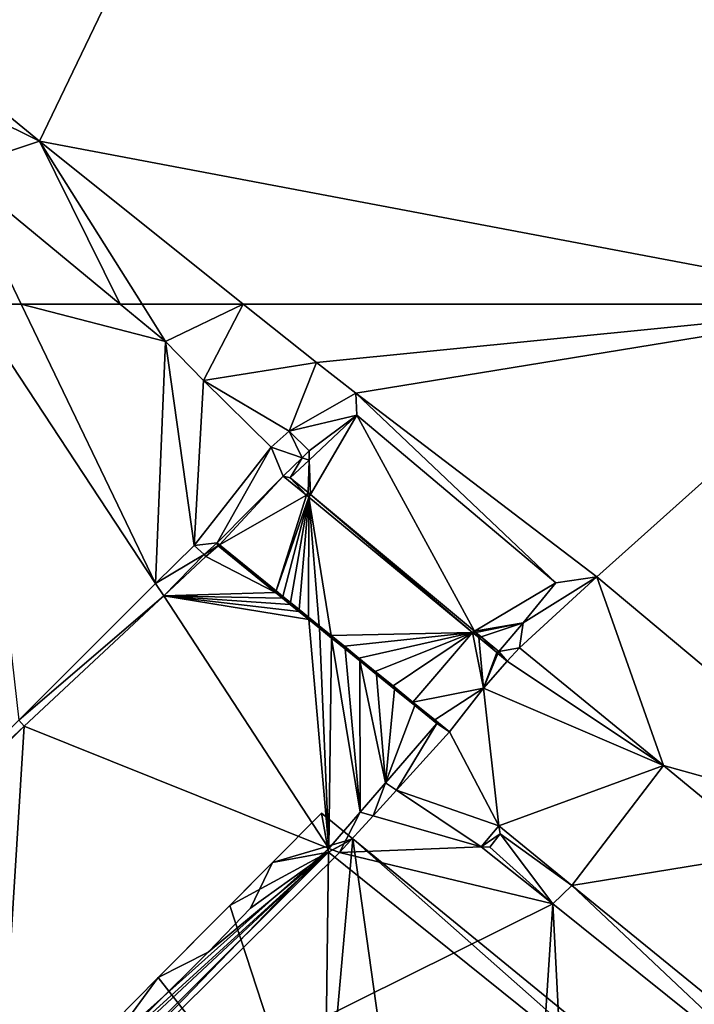
# Model space of a CAD drawing. Extents: x 575833 to 577000, y 6224925 to 6226000.
# Drawn here: x 576319 to 576362, y 6225330 to 6225393 of the extents above; entities that cross this region are included whole.
import ezdxf

# ---------------------------------------------------------------- set-up
doc = ezdxf.new("R2010")
doc.units = 0
doc.header["$MEASUREMENT"] = 0
for name, color, linetype in [('Bygninger_LOD3', 1, 'Continuous'), ('Terraen', 33, 'Continuous'), ('Terraen_vand', 33, 'Continuous')]:
    doc.layers.add(name, color=color, linetype=linetype)

# ---------------------------------------------------------------- blocks, each defined once
blk = doc.blocks.new('1km_6225_576_UTM32_ACAD_1_FMEBLOCK12')
at = {"layer": 'Terraen', "color": 9, "true_color": 0xbbbbbb}
for points in [[(6.204, 62.5, 2.833), (3.031, 62.5, 2.751), (14.793, 44.643, 3.089)], [(3.031, 62.5, 2.751), (6.058, 35.919, 2.884), (14.793, 44.643, 3.089)], [(6.204, 62.5, 2.833), (14.793, 44.643, 3.089), (15.437, 60.11, 2.63)], [(6.204, 62.5, 2.833), (15.437, 60.11, 2.63), (12.537, 62.5, 2.647)], [(12.537, 62.5, 2.647), (15.437, 60.11, 2.63), (13.93, 62.5, 2.139)], [(13.93, 62.5, 2.139), (15.437, 60.11, 2.63), (20.405, 62.5, 0)], [(17.87, 57.627, 2.752), (20.405, 62.5, 0), (15.437, 60.11, 2.63)], [(17.87, 57.627, 2.752), (25.088, 58.761, 0), (20.405, 62.5, 0)], [(15.437, 60.11, 2.63), (14.793, 44.643, 3.089), (17.26, 47.069, 2.989)], [(17.87, 57.627, 2.752), (15.437, 60.11, 2.63), (17.26, 47.069, 2.989)], [(23.345, 54.372, 3.054), (25.088, 58.761, 0), (17.87, 57.627, 2.752)], [(23.345, 54.372, 3.054), (27.606, 56.819, 0), (25.088, 58.761, 0)], [(22.19, 53.36, 2.989), (17.87, 57.627, 2.752), (17.26, 47.069, 2.989)], [(23.345, 54.372, 3.054), (17.87, 57.627, 2.752), (22.19, 53.36, 2.989)], [(23.345, 54.372, 3.054), (27.666, 55.397, 0), (27.606, 56.819, 0)], [(24.626, 53.119, 3.222), (27.666, 55.397, 0), (23.345, 54.372, 3.054)], [(24.626, 53.119, 3.222), (24.609, 52.529, 0), (27.666, 55.397, 0)], [(23.345, 54.372, 3.054), (22.19, 53.36, 2.989), (24.173, 52.678, 3.222)], [(24.626, 53.119, 3.222), (23.345, 54.372, 3.054), (24.173, 52.678, 3.222)], [(22.19, 53.36, 2.989), (17.26, 47.069, 2.989), (18.733, 47.234, 3)], [(22.962, 51.502, 3.222), (22.19, 53.36, 2.989), (18.733, 47.234, 3)], [(22.962, 51.502, 3.222), (24.173, 52.678, 3.222), (22.19, 53.36, 2.989)], [(24.626, 53.119, 3.222), (24.173, 52.678, 3.222), (24.609, 52.529, 0)], [(22.962, 51.502, 3.222), (23.41, 51.403, 0), (24.173, 52.678, 3.222)], [(24.609, 52.529, 0), (24.173, 52.678, 3.222), (23.41, 51.403, 0)], [(22.962, 51.502, 3.222), (18.733, 47.234, 3), (18.875, 47.119, 3.001)], [(22.962, 51.502, 3.222), (18.875, 47.119, 3.001), (24.438, 50.284, 3.235)], [(22.962, 51.502, 3.222), (24.438, 50.284, 3.235), (23.41, 51.403, 0)], [(24.438, 50.284, 3.235), (24.547, 50.456, 0), (23.41, 51.403, 0)], [(24.438, 50.284, 3.235), (24.699, 50.33, 0), (24.547, 50.456, 0)], [(24.438, 50.284, 3.235), (18.875, 47.119, 3.001), (22.506, 44.172, 3.023)], [(24.438, 50.284, 3.235), (22.506, 44.172, 3.023), (24.596, 50.153, 3.237)], [(22.942, 43.819, 3.025), (24.596, 50.153, 3.237), (22.506, 44.172, 3.023)], [(23.43, 43.423, 3.028), (24.596, 50.153, 3.237), (22.942, 43.819, 3.025)], [(23.975, 42.98, 3.031), (24.596, 50.153, 3.237), (23.43, 43.423, 3.028)], [(24.585, 42.485, 3.035), (24.596, 50.153, 3.237), (23.975, 42.98, 3.031)], [(24.438, 50.284, 3.235), (24.596, 50.153, 3.237), (24.699, 50.33, 0)], [(25.266, 41.933, 3.039), (24.596, 50.153, 3.237), (24.585, 42.485, 3.035)], [(35.063, 41.519, 3.333), (24.699, 50.33, 0), (24.596, 50.153, 3.237)], [(26.025, 41.317, 3.044), (24.596, 50.153, 3.237), (25.266, 41.933, 3.039)], [(26.025, 41.317, 3.044), (35.063, 41.519, 3.333), (24.596, 50.153, 3.237)], [(35.063, 41.519, 3.333), (35.192, 41.595, 0), (24.699, 50.33, 0)], [(18.733, 47.234, 3), (17.26, 47.069, 2.989), (17.897, 46.501, 2.994)], [(18.733, 47.234, 3), (17.897, 46.501, 2.994), (18.771, 47.06, 0)], [(18.733, 47.234, 3), (18.771, 47.06, 0), (18.875, 47.119, 3.001)], [(17.897, 46.501, 2.994), (17.26, 47.069, 2.989), (14.793, 44.643, 3.089)], [(17.897, 46.501, 2.994), (18.011, 46.366, 0), (18.771, 47.06, 0)], [(18.771, 47.06, 0), (18.789, 47.045, 0), (18.875, 47.119, 3.001)], [(18.875, 47.119, 3.001), (18.789, 47.045, 0), (22.506, 44.172, 3.023)], [(18.789, 47.045, 0), (22.472, 44.062, 0), (22.506, 44.172, 3.023)], [(17.897, 46.501, 2.994), (14.793, 44.643, 3.089), (15.326, 43.864, 0)], [(17.897, 46.501, 2.994), (15.326, 43.864, 0), (18.011, 46.366, 0)], [(38.077, 40.544, 3.073), (43.029, 45.073, 0), (38.316, 42.122, 0)], [(38.077, 40.544, 3.073), (47.28, 33.017, 3.153), (43.029, 45.073, 0)], [(47.28, 33.017, 3.153), (62.5, 28.774, 0), (43.029, 45.073, 0)], [(14.793, 44.643, 3.089), (6.058, 35.919, 2.884), (15.326, 43.864, 0)], [(22.942, 43.819, 3.025), (22.506, 44.172, 3.023), (22.472, 44.062, 0)], [(22.915, 43.702, 0), (22.942, 43.819, 3.025), (22.472, 44.062, 0)], [(6.389, 35.535, 0), (15.326, 43.864, 0), (6.058, 35.919, 2.884)], [(23.43, 43.423, 3.028), (22.942, 43.819, 3.025), (22.915, 43.702, 0)], [(23.412, 43.3, 0), (23.43, 43.423, 3.028), (22.915, 43.702, 0)], [(23.975, 42.98, 3.031), (23.43, 43.423, 3.028), (23.412, 43.3, 0)], [(23.967, 42.85, 0), (23.975, 42.98, 3.031), (23.412, 43.3, 0)], [(24.585, 42.485, 3.035), (23.975, 42.98, 3.031), (23.967, 42.85, 0)], [(24.588, 42.347, 0), (24.585, 42.485, 3.035), (23.967, 42.85, 0)], [(25.266, 41.933, 3.039), (24.585, 42.485, 3.035), (24.588, 42.347, 0)], [(25.281, 41.786, 0), (25.266, 41.933, 3.039), (24.588, 42.347, 0)], [(26.025, 41.317, 3.044), (25.266, 41.933, 3.039), (25.281, 41.786, 0)], [(26.052, 41.161, 0), (26.025, 41.317, 3.044), (25.281, 41.786, 0)], [(35.279, 41.523, 0), (35.192, 41.595, 0), (35.063, 41.519, 3.333)], [(38.077, 40.544, 3.073), (38.316, 42.122, 0), (36.745, 40.303, 0)], [(26.869, 40.632, 3.049), (35.063, 41.519, 3.333), (26.025, 41.317, 3.044)], [(26.869, 40.632, 3.049), (26.025, 41.317, 3.044), (26.052, 41.161, 0)], [(26.911, 40.465, 0), (26.869, 40.632, 3.049), (26.052, 41.161, 0)], [(27.806, 39.872, 3.054), (35.063, 41.519, 3.333), (26.869, 40.632, 3.049)], [(28.845, 39.029, 3.061), (35.063, 41.519, 3.333), (27.806, 39.872, 3.054)], [(29.993, 38.097, 3.068), (35.063, 41.519, 3.333), (28.845, 39.029, 3.061)], [(31.259, 37.07, 3.075), (35.063, 41.519, 3.333), (29.993, 38.097, 3.068)], [(35.766, 37.956, 3.073), (35.063, 41.519, 3.333), (31.259, 37.07, 3.075)], [(35.462, 41.19, 3.337), (35.279, 41.523, 0), (35.063, 41.519, 3.333)], [(35.766, 37.956, 3.073), (35.462, 41.19, 3.337), (35.063, 41.519, 3.333)], [(35.462, 41.19, 3.337), (35.618, 41.241, 0), (35.279, 41.523, 0)], [(36.624, 40.231, 3.347), (35.618, 41.241, 0), (35.462, 41.19, 3.337)], [(35.766, 37.956, 3.073), (36.624, 40.231, 3.347), (35.462, 41.19, 3.337)], [(36.624, 40.231, 3.347), (36.745, 40.303, 0), (35.618, 41.241, 0)], [(27.806, 39.872, 3.054), (26.869, 40.632, 3.049), (26.911, 40.465, 0)], [(27.864, 39.693, 0), (27.806, 39.872, 3.054), (26.911, 40.465, 0)], [(36.692, 40.175, 3.348), (36.745, 40.303, 0), (36.624, 40.231, 3.347)], [(37.288, 39.683, 3.354), (36.745, 40.303, 0), (36.692, 40.175, 3.348)], [(37.288, 39.683, 3.354), (38.077, 40.544, 3.073), (36.745, 40.303, 0)], [(37.288, 39.683, 3.354), (47.28, 33.017, 3.153), (38.077, 40.544, 3.073)], [(28.845, 39.029, 3.061), (27.806, 39.872, 3.054), (27.864, 39.693, 0)], [(28.919, 38.838, 0), (28.845, 39.029, 3.061), (27.864, 39.693, 0)], [(35.766, 37.956, 3.073), (36.692, 40.175, 3.348), (36.624, 40.231, 3.347)], [(35.766, 37.956, 3.073), (37.288, 39.683, 3.354), (36.692, 40.175, 3.348)], [(35.766, 37.956, 3.073), (47.28, 33.017, 3.153), (37.288, 39.683, 3.354)], [(29.993, 38.097, 3.068), (28.845, 39.029, 3.061), (28.919, 38.838, 0)], [(30.086, 37.893, 0), (29.993, 38.097, 3.068), (28.919, 38.838, 0)], [(31.259, 37.07, 3.075), (29.993, 38.097, 3.068), (30.086, 37.893, 0)], [(31.372, 36.851, 0), (31.259, 37.07, 3.075), (30.086, 37.893, 0)], [(35.766, 37.956, 3.073), (31.259, 37.07, 3.075), (32.651, 35.94, 3.084)], [(33.6, 35.171, 3.089), (35.766, 37.956, 3.073), (32.651, 35.94, 3.084)], [(36.743, 29.149, 3.196), (35.766, 37.956, 3.073), (33.6, 35.171, 3.089)], [(36.743, 29.149, 3.196), (47.28, 33.017, 3.153), (35.766, 37.956, 3.073)], [(32.651, 35.94, 3.084), (31.259, 37.07, 3.075), (31.372, 36.851, 0)], [(32.785, 35.707, 0), (32.651, 35.94, 3.084), (31.372, 36.851, 0)], [(-5.286, 24.589, 2.617), (6.389, 35.535, 0), (6.058, 35.919, 2.884)], [(33.6, 35.171, 3.089), (32.651, 35.94, 3.084), (32.785, 35.707, 0)], [(-5.286, 24.589, 2.617), (-5.321, 23.861, 0), (6.389, 35.535, 0)], [(32.785, 35.707, 0), (29.501, 31.908, 0), (30.199, 31.441, 3.082)], [(33.6, 35.171, 3.089), (32.785, 35.707, 0), (30.199, 31.441, 3.082)], [(36.743, 29.149, 3.196), (33.6, 35.171, 3.089), (30.199, 31.441, 3.082)], [(41.41, 25.349, 3.164), (47.28, 33.017, 3.153), (36.743, 29.149, 3.196)], [(41.41, 25.349, 3.164), (54.075, 27.406, 3.169), (47.28, 33.017, 3.153)], [(47.28, 33.017, 3.153), (54.075, 27.406, 3.169), (62.5, 28.774, 0)], [(27.883, 30.037, 0), (28.704, 29.801, 3.078), (29.501, 31.908, 0)], [(28.704, 29.801, 3.078), (30.199, 31.441, 3.082), (29.501, 31.908, 0)], [(35.617, 27.814, 3.196), (30.199, 31.441, 3.082), (28.704, 29.801, 3.078)], [(36.743, 29.149, 3.196), (30.199, 31.441, 3.082), (35.617, 27.814, 3.196)], [(26.558, 27.448, 3.073), (27.883, 30.037, 0), (25.879, 27.718, 0)], [(26.558, 27.448, 3.073), (28.704, 29.801, 3.078), (27.883, 30.037, 0)], [(35.617, 27.814, 3.196), (28.704, 29.801, 3.078), (26.558, 27.448, 3.073)], [(36.743, 29.149, 3.196), (35.617, 27.814, 3.196), (36.829, 28.653, 1.987)], [(41.41, 25.349, 3.164), (36.743, 29.149, 3.196), (36.829, 28.653, 1.987)], [(35.617, 27.814, 3.196), (36.172, 27.788, 1.987), (36.829, 28.653, 1.987)], [(40.215, 24.177, 3.196), (36.829, 28.653, 1.987), (36.172, 27.788, 1.987)], [(41.41, 25.349, 3.164), (36.829, 28.653, 1.987), (40.215, 24.177, 3.196)], [(25.879, 27.718, 0), (4.7, 8.782, 0), (6.146, 7.286, 2.955)], [(26.558, 27.448, 3.073), (25.879, 27.718, 0), (6.146, 7.286, 2.955)], [(35.617, 27.814, 3.196), (26.558, 27.448, 3.073), (40.215, 24.177, 3.196)], [(35.617, 27.814, 3.196), (40.215, 24.177, 3.196), (36.172, 27.788, 1.987)], [(40.215, 24.177, 3.196), (26.558, 27.448, 3.073), (6.146, 7.286, 2.955)], [(41.41, 25.349, 3.164), (57.618, 12.167, 3.13), (54.075, 27.406, 3.169)], [(41.41, 25.349, 3.164), (40.215, 24.177, 3.196), (56.7, 10.935, 3.13)], [(41.41, 25.349, 3.164), (56.7, 10.935, 3.13), (57.618, 12.167, 3.13)], [(40.215, 24.177, 3.196), (6.146, 7.286, 2.955), (37.007, -24.635, 3.134)], [(40.215, 24.177, 3.196), (37.007, -24.635, 3.134), (42.615, -22.902, 3.134)], [(40.215, 24.177, 3.196), (42.615, -22.902, 3.134), (56.7, 10.935, 3.13)]]:
    blk.add_polyline3d(points, close=True, dxfattribs=at)
blk = doc.blocks.new('1km_6225_576_UTM32_ACAD_1_FMEBLOCK40')
at = {"layer": 'Terraen_vand', "color": 132, "true_color": 0x00ced1}
for points in [[(62.5, 62.5, 0), (-25.322, -25.283, 0), (7.369, -52.092, 0)], [(62.5, 62.5, 0), (7.369, -52.092, 0), (62.5, -62.5, 0)], [(62.5, -62.5, 0), (7.369, -52.092, 0), (20.405, -62.5, 0)]]:
    blk.add_polyline3d(points, close=True, dxfattribs=at)
blk = doc.blocks.new('1km_6225_576_UTM32_ACAD_1_FMEBLOCK81')
at = {"layer": 'Terraen', "color": 9, "true_color": 0xbbbbbb}
for points in [[(9.631, -13.72, 2.787), (28.416, -23.049, 0), (-4.275, 3.761, 0)], [(9.631, -13.72, 2.787), (23.094, -24.813, 2.708), (28.416, -23.049, 0)], [(33.584, -33.456, 2.647), (28.416, -23.049, 0), (23.094, -24.813, 2.708)], [(33.584, -33.456, 2.647), (34.978, -33.456, 2.139), (28.416, -23.049, 0)], [(34.978, -33.456, 2.139), (41.453, -33.456, 0), (28.416, -23.049, 0)], [(27.252, -33.456, 2.833), (23.094, -24.813, 2.708), (24.079, -33.456, 2.751)], [(27.252, -33.456, 2.833), (33.584, -33.456, 2.647), (23.094, -24.813, 2.708)]]:
    blk.add_polyline3d(points, close=True, dxfattribs=at)
blk = doc.blocks.new('1km_6225_576_UTM32_ACAD_1_FMEBLOCK85')
at = {"layer": 'Terraen_vand', "color": 132, "true_color": 0x00ced1}
for points in [[(62.5, 62.5, 0), (20.405, 62.5, 0), (25.088, 58.761, 0)], [(62.5, 62.5, 0), (25.088, 58.761, 0), (27.606, 56.819, 0)], [(62.5, 62.5, 0), (27.606, 56.819, 0), (43.029, 45.073, 0)], [(62.5, 62.5, 0), (43.029, 45.073, 0), (62.5, 28.774, 0)], [(40.4, 44.691, 0), (27.606, 56.819, 0), (27.666, 55.397, 0)], [(43.029, 45.073, 0), (27.606, 56.819, 0), (40.4, 44.691, 0)], [(24.699, 50.33, 0), (27.666, 55.397, 0), (24.609, 52.529, 0)], [(35.192, 41.595, 0), (27.666, 55.397, 0), (24.699, 50.33, 0)], [(35.192, 41.595, 0), (40.4, 44.691, 0), (27.666, 55.397, 0)], [(24.547, 50.456, 0), (24.609, 52.529, 0), (23.41, 51.403, 0)], [(24.547, 50.456, 0), (24.699, 50.33, 0), (24.609, 52.529, 0)], [(18.011, 46.366, 0), (18.789, 47.045, 0), (18.771, 47.06, 0)], [(18.011, 46.366, 0), (22.472, 44.062, 0), (18.789, 47.045, 0)], [(18.011, 46.366, 0), (15.326, 43.864, 0), (22.472, 44.062, 0)], [(35.192, 41.595, 0), (38.316, 42.122, 0), (40.4, 44.691, 0)], [(43.029, 45.073, 0), (40.4, 44.691, 0), (38.316, 42.122, 0)], [(15.326, 43.864, 0), (22.915, 43.702, 0), (22.472, 44.062, 0)], [(6.389, 35.535, 0), (25.879, 27.718, 0), (15.326, 43.864, 0)], [(15.326, 43.864, 0), (25.879, 27.718, 0), (24.588, 42.347, 0)], [(15.326, 43.864, 0), (23.412, 43.3, 0), (22.915, 43.702, 0)], [(15.326, 43.864, 0), (23.967, 42.85, 0), (23.412, 43.3, 0)], [(15.326, 43.864, 0), (24.588, 42.347, 0), (23.967, 42.85, 0)], [(25.281, 41.786, 0), (24.588, 42.347, 0), (25.879, 27.718, 0)], [(26.052, 41.161, 0), (25.281, 41.786, 0), (25.879, 27.718, 0)], [(35.279, 41.523, 0), (38.316, 42.122, 0), (35.192, 41.595, 0)], [(35.618, 41.241, 0), (38.316, 42.122, 0), (35.279, 41.523, 0)], [(35.618, 41.241, 0), (36.745, 40.303, 0), (38.316, 42.122, 0)], [(26.052, 41.161, 0), (25.879, 27.718, 0), (27.883, 30.037, 0)], [(26.911, 40.465, 0), (26.052, 41.161, 0), (27.883, 30.037, 0)], [(27.864, 39.693, 0), (26.911, 40.465, 0), (27.883, 30.037, 0)], [(27.864, 39.693, 0), (27.883, 30.037, 0), (29.501, 31.908, 0)], [(28.919, 38.838, 0), (27.864, 39.693, 0), (29.501, 31.908, 0)], [(30.086, 37.893, 0), (28.919, 38.838, 0), (29.501, 31.908, 0)], [(31.372, 36.851, 0), (30.086, 37.893, 0), (29.501, 31.908, 0)], [(32.785, 35.707, 0), (31.372, 36.851, 0), (29.501, 31.908, 0)], [(6.389, 35.535, 0), (-5.321, 23.861, 0), (4.7, 8.782, 0)], [(6.389, 35.535, 0), (4.7, 8.782, 0), (25.879, 27.718, 0)]]:
    blk.add_polyline3d(points, close=True, dxfattribs=at)
blk = doc.blocks.new('building_113259')
at = {"layer": 'Bygninger_LOD3', "color": 1}
for points in [[(-1.05, 31.06, -0.2), (-4.18, 27.9, -0.2), (-4.18, 27.9, 29.52)], [(-4.18, 27.9, 29.52), (-4.18, 27.9, 32.56), (-1.05, 31.06, 32.56)], [(-1.05, 31.06, -0.2), (-4.18, 27.9, 29.52), (-1.05, 31.06, 32.56)], [(-4.18, 27.9, -0.2), (-1.05, 31.06, -0.2), (0.96, 29.41, 2.72)], [(-1.05, 31.06, 32.56), (-0.59, 28.57, 32.56), (-4.18, 27.9, 32.56)], [(0.96, 29.41, 2.72), (-1.05, 31.06, -0.2), (-1.05, 31.06, 32.56), (0.96, 29.41, 32.56)], [(0.96, 29.41, 32.56), (-0.59, 28.57, 32.56), (-1.05, 31.06, 32.56)], [(-4.18, 27.9, -0.2), (0.96, 29.41, 2.72), (-6.9, 25.15, -0.2)], [(-6.9, 25.15, -0.2), (0.96, 29.41, 2.72), (-1.02, 7.16, 2.58)], [(-1.02, 7.16, 2.58), (0.96, 29.41, 2.72), (4.81, 2.02, 2.64)], [(27.13, 6.3, 32.56), (-0.59, 28.57, 32.56), (0.96, 29.41, 32.56)], [(4.81, 2.02, 2.64), (0.96, 29.41, 2.72), (28.02, 7.3, 2.66)], [(28.02, 7.3, 27.21), (28.02, 7.3, 2.66), (0.96, 29.41, 2.72)], [(0.96, 29.41, 32.56), (28.02, 7.3, 27.21), (0.96, 29.41, 2.72)], [(28.02, 7.3, 32.56), (28.02, 7.3, 27.21), (0.96, 29.41, 32.56)], [(28.02, 7.3, 32.56), (27.13, 6.3, 32.56), (0.96, 29.41, 32.56)], [(-0.59, 28.57, 32.56), (-32.2, -2.93, 32.56), (-18.35, 11.98, 32.56)], [(-32.2, -2.93, 36.56), (-0.59, 28.57, 36.56), (-0.59, 28.57, 32.56), (-32.2, -2.93, 32.56)], [(-32.2, -2.93, 36.56), (-0.59, 28.57, 36.56), (-0.86, 8.49, 36.56)], [(-0.59, 28.57, 32.56), (-18.35, 11.98, 32.56), (-15.71, 14.8, 32.56)], [(-15.71, 14.8, 32.56), (-8.29, 22.18, 32.56), (-0.59, 28.57, 32.56)], [(-8.29, 22.18, 32.56), (-5.59, 24.98, 32.56), (-0.59, 28.57, 32.56)], [(-0.59, 28.57, 32.56), (-5.59, 24.98, 32.56), (-4.18, 27.9, 32.56)], [(-0.86, 8.49, 36.56), (-0.59, 28.57, 36.56), (27.13, 6.3, 36.56)], [(-0.59, 28.57, 36.56), (27.13, 6.3, 36.56), (27.13, 6.3, 32.56), (-0.59, 28.57, 32.56)], [(-8.29, 22.18, 29.52), (-11.48, 20.56, 29.52), (-4.18, 27.9, 29.52), (-5.59, 24.98, 29.52)], [(-11.48, 20.56, 29.52), (-4.18, 27.9, 29.52), (-6.9, 25.15, -0.2)], [(-4.18, 27.9, 29.52), (-4.18, 27.9, -0.2), (-6.9, 25.15, -0.2)], [(-4.18, 27.9, 29.52), (-5.59, 24.98, 29.52), (-5.59, 24.98, 32.56), (-4.18, 27.9, 32.56)], [(-11.48, 20.56, -0.06), (-11.48, 20.56, 29.52), (-6.9, 25.15, -0.2)], [(-11.48, 20.56, -0.06), (-6.9, 25.15, -0.2), (-1.02, 7.16, 2.58)], [(-5.59, 24.98, 29.52), (-8.29, 22.18, 29.52), (-8.29, 22.18, 32.56), (-5.59, 24.98, 32.56)], [(-15.71, 14.8, 32.56), (-11.48, 20.56, 32.56), (-8.29, 22.18, 32.56)], [(-8.29, 22.18, 29.52), (-11.48, 20.56, 29.52), (-11.48, 20.56, 32.56), (-8.29, 22.18, 32.56)], [(-11.48, 20.56, 32.56), (-15.71, 14.8, 32.56), (-14.31, 17.7, 32.56)], [(-14.31, 17.7, 0.2), (-11.48, 20.56, -0.06), (-1.02, 7.16, 2.58)], [(-11.48, 20.56, 29.52), (-14.31, 17.7, 0.2), (-14.31, 17.7, 29.52)], [(-14.31, 17.7, 29.52), (-14.31, 17.7, 32.56), (-11.48, 20.56, 32.56)], [(-11.48, 20.56, 29.52), (-14.31, 17.7, 29.52), (-11.48, 20.56, 32.56)], [(-11.48, 20.56, -0.06), (-14.31, 17.7, 0.2), (-11.48, 20.56, 29.52)]]:
    blk.add_3dface(points, dxfattribs=at)

msp = doc.modelspace()

# ---------------------------------------------------------------- block references
at = {"layer": 'Bygninger_LOD3', "color": 1}
msp.add_blockref('building_113259', (576338.95, 6225311.41), dxfattribs=at)
at = {"layer": 'Terraen', "color": 9, "true_color": 0xbbbbbb}
for name, p in [('1km_6225_576_UTM32_ACAD_1_FMEBLOCK81', (576291.453, 6225408.456)), ('1km_6225_576_UTM32_ACAD_1_FMEBLOCK12', (576312.5, 6225312.5))]:
    msp.add_blockref(name, p, dxfattribs=at)
at = {"layer": 'Terraen_vand', "color": 132, "true_color": 0x00ced1}
for name, p in [('1km_6225_576_UTM32_ACAD_1_FMEBLOCK40', (576312.5, 6225437.5)), ('1km_6225_576_UTM32_ACAD_1_FMEBLOCK85', (576312.5, 6225312.5))]:
    msp.add_blockref(name, p, dxfattribs=at)

doc.saveas('drawing.dxf')
